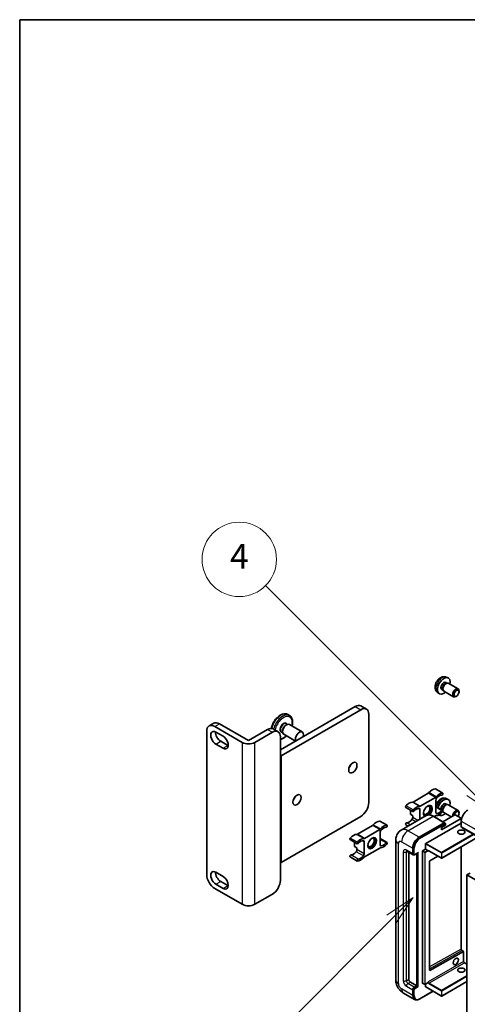
# Model space of a CAD drawing. Units: millimetres. Extents: x 19 to 13188, y 16 to 1842.
# Drawn here: x 19 to 218, y 1124 to 1561 of the extents above; entities that cross this region are included whole.
import ezdxf

# ---------------------------------------------------------------- set-up
doc = ezdxf.new("R2010")
doc.units = ezdxf.units.MM
for name, color, linetype, lineweight in [('Border (ISO)', 7, 'Continuous', 35), ('Symbol (TK)', 100, 'Continuous', 18), ('Visible (ISO)', 7, 'Continuous', 35), ('Visible Narrow (ISO)', 7, 'Continuous', 25)]:
    doc.layers.add(name, color=color, linetype=linetype, lineweight=lineweight)
doc.styles.add('Note Text (TK2)', font='MS PGothic.ttf')

# ---------------------------------------------------------------- blocks, each defined once
blk = doc.blocks.new('図面枠 tk図枠')
at = {"layer": 'Border (ISO)'}
for q in [(405.5, 289), (14.5, 8)]:
    blk.add_line((14.5, 289), q, dxfattribs=at)
blk = doc.blocks.new('バルーン11')
at = {"layer": 'Symbol (TK)', "color": 100}
for p, q in [((50.928, 226.742), (34.332, 243.338)), ((50.928, 226.742), (52.696, 224.975)), ((52.696, 224.975), (51.281, 227.096)), ((50.574, 226.389), (52.696, 224.975))]:
    blk.add_line(p, q, dxfattribs=at)
at = {"layer": 'Symbol (TK)'}
blk.add_circle((32.219, 245.451), 3, dxfattribs=at)
at = {"layer": 'Symbol (TK)', "color": 7, "insert": (32.219, 245.434), "char_height": 2, "attachment_point": 5, "style": 'Note Text (TK2)'}
blk.add_mtext('4', dxfattribs=at)
blk = doc.blocks.new('バルーン12')
at = {"layer": 'Symbol (TK)', "color": 100}
for p, q in [((46.244, 218.153), (44.123, 216.739)), ((44.476, 216.385), (46.244, 218.153)), ((44.83, 216.032), (46.244, 218.153)), ((44.476, 216.385), (34.441, 206.35))]:
    blk.add_line(p, q, dxfattribs=at)
at = {"layer": 'Symbol (TK)'}
blk.add_circle((32.327, 204.236), 3, dxfattribs=at)
at = {"layer": 'Symbol (TK)', "color": 7, "insert": (32.327, 204.231), "char_height": 2, "attachment_point": 5, "style": 'Note Text (TK2)'}
blk.add_mtext('8', dxfattribs=at)

msp = doc.modelspace()

# ---------------------------------------------------------------- linework, layer by layer
at = {"layer": 'Visible (ISO)'}
for p, q in [((208.3991, 1269.299), (209.1912, 1268.9485)), ((206.4262, 1263.8735), (206.9494, 1263.5714)), ((206.8545, 1263.7594), (207.0197, 1263.4321)), ((207.3087, 1263.116), (211.6719, 1260.5969)), ((208.2114, 1266.9656), (208.7346, 1266.6636)), ((208.5244, 1266.6518), (208.8905, 1266.6723)), ((209.3087, 1266.5801), (213.6719, 1264.061)), ((214.0862, 1262.7951), (214.0861, 1263.1458)), ((204.4992, 1262.5443), (205.1989, 1262.0335)), ((212.9754, 1260.8711), (212.6716, 1260.6958)), ((134.7696, 1237.0871), (168.0036, 1256.2748)), ((170.4785, 1254.8459), (135.1232, 1234.4335)), ((170.5036, 1256.5225), (172.9785, 1255.0936)), ((138.8303, 1252.2854), (138.0525, 1252.7344)), ((174.0141, 1213.6129), (174.0141, 1252.8047)), ((103.1368, 1247.6226), (105.2581, 1248.8474)), ((105.6368, 1247.375), (117.7991, 1240.3531)), ((107.7581, 1248.5997), (120.6275, 1241.1696)), ((120.6275, 1241.1696), (129.1128, 1246.0686)), ((131.6128, 1246.3162), (133.7341, 1245.0915)), ((137.2445, 1247.9874), (137.5273, 1248.1507)), ((137.3753, 1248.6221), (137.8991, 1248.3197)), ((138.7773, 1248.2745), (144.5049, 1244.9677)), ((102.1013, 1181.647), (102.1013, 1245.3338)), ((106.1672, 1244.9051), (109.3491, 1243.068)), ((123.4559, 1240.3531), (131.2341, 1244.8439)), ((134.7696, 1242.8026), (134.7696, 1234.6377)), ((135.2753, 1244.9848), (135.7991, 1244.6824)), ((135.7596, 1245.4154), (135.7596, 1245.0888)), ((136.2773, 1243.9444), (141.462, 1240.951)), ((109.3491, 1237.7608), (106.1672, 1239.5979)), ((108.2885, 1240.8226), (111.4705, 1238.9855)), ((134.7696, 1234.6377), (134.7696, 1187.2808)), ((134.7696, 1234.6377), (135.1232, 1234.4335)), ((135.1232, 1234.4335), (135.1232, 1187.0767)), ((206.8617, 1217.8417), (203.6797, 1219.6789)), ((200.4227, 1217.7556), (193.7087, 1213.8792)), ((196.8907, 1212.0421), (203.6047, 1215.9184)), ((208.3991, 1215.4103), (209.1912, 1215.0597)), ((193.6338, 1209.6272), (190.4518, 1211.4644)), ((196.7122, 1206.2116), (196.7122, 1210.5248)), ((203.7832, 1214.6073), (203.7832, 1209.2708)), ((206.8617, 1210.1684), (203.7832, 1211.9457)), ((208.2114, 1213.0769), (208.7346, 1212.7748)), ((208.5244, 1212.763), (208.8905, 1212.7836)), ((209.3087, 1212.6913), (213.6719, 1210.1722)), ((135.1232, 1187.0767), (170.4785, 1207.4891)), ((199.5458, 1207.8476), (188.4089, 1201.4176)), ((192.4695, 1210.2994), (192.4695, 1208.4281)), ((193.5302, 1207.8157), (192.4695, 1208.4281)), ((193.5302, 1207.8157), (193.5302, 1207.0254)), ((207.6206, 1204.705), (202.6708, 1207.5628)), ((203.6047, 1207.7535), (202.9726, 1207.3885)), ((205.1627, 1208.1712), (205.1989, 1208.1448)), ((206.2581, 1201.5287), (215.0262, 1206.591)), ((212.1978, 1208.224), (206.8617, 1205.1432)), ((206.9156, 1209.7022), (206.9494, 1209.6827)), ((206.9258, 1209.7293), (207.0197, 1209.5433)), ((207.3087, 1209.2272), (210.6221, 1207.3142)), ((215.0262, 1206.6726), (212.3392, 1208.224)), ((214.0862, 1208.9063), (214.0861, 1209.257)), ((215.0555, 1206.6318), (215.0555, 1204.5667)), ((175.674, 1203.4669), (168.96, 1199.5906)), ((182.1129, 1203.553), (178.931, 1205.3902)), ((191.4857, 1203.194), (190.4518, 1203.791)), ((196.3586, 1198.2627), (207.4956, 1204.6926)), ((196.3586, 1198.0994), (207.6688, 1204.6293)), ((199.3285, 1195.4866), (215.0262, 1204.5498)), ((206.2581, 1202.5493), (208.0259, 1203.57)), ((206.2581, 1201.5287), (206.2581, 1202.5493)), ((207.6688, 1204.6293), (207.8455, 1204.5273)), ((208.0259, 1203.57), (208.0259, 1204.2232)), ((215.0262, 1204.5498), (215.0555, 1204.5667)), ((215.0555, 1204.5667), (215.097, 1204.5427)), ((215.097, 1205.4071), (215.097, 1202.9576)), ((215.3041, 1202.4998), (500.2681, 1037.9757)), ((172.142, 1197.7534), (178.856, 1201.6298)), ((179.0345, 1200.3186), (179.0345, 1194.9821)), ((182.1129, 1195.8797), (179.0345, 1197.657)), ((222.0766, 1198.0537), (206.3788, 1188.9905)), ((168.885, 1195.3386), (165.703, 1197.1757)), ((167.7208, 1196.0107), (167.7208, 1194.1394)), ((168.7815, 1193.527), (167.7208, 1194.1394)), ((168.7815, 1193.527), (168.7815, 1192.7367)), ((171.9634, 1190.8996), (171.9634, 1196.2361)), ((178.856, 1193.4648), (172.142, 1189.5885)), ((185.9947, 1197.038), (185.9947, 1134.9842)), ((193.5302, 1190.9143), (193.5302, 1193.3637)), ((193.6716, 1190.9959), (193.6716, 1193.4454)), ((197.9143, 1192.2207), (199.2578, 1192.9963)), ((199.2578, 1192.9963), (199.2578, 1195.3642)), ((199.2578, 1192.9963), (200.2477, 1192.4248)), ((215.0555, 1194), (215.0555, 1148.5803)), ((168.885, 1187.6652), (165.703, 1189.5023)), ((190.9089, 1192.0895), (193.7373, 1190.4565)), ((191.7624, 1191.5967), (191.7624, 1135.1884)), ((194.0141, 1190.5276), (193.8373, 1190.6297)), ((194.5391, 1190.5549), (195.7929, 1191.2788)), ((195.298, 1132.3306), (195.298, 1190.993)), ((195.4394, 1132.249), (195.4394, 1191.0747)), ((197.8436, 1133.4737), (197.8436, 1192.0982)), ((200.3184, 1192.2465), (200.3184, 1192.3023)), ((200.6927, 1192.2157), (206.2788, 1188.9905)), ((204.7189, 1189.8912), (201.0951, 1187.7306)), ((134.7696, 1187.2808), (134.7696, 1179.1159)), ((134.7696, 1187.2808), (135.1232, 1187.0767)), ((201.0255, 1187.6088), (201.0255, 1139.1879)), ((106.1672, 1182.6881), (109.3491, 1180.8509)), ((218.986, 1182.341), (217.5718, 1181.5245)), ((217.5718, 1117.8378), (217.5718, 1181.5245)), ((217.5718, 1181.5245), (502.5359, 1017.0005)), ((117.7991, 1168.5014), (105.6368, 1175.5233)), ((109.3491, 1175.5437), (106.1672, 1177.3808)), ((108.2885, 1178.6056), (111.4705, 1176.7685)), ((123.4559, 1168.5014), (131.2341, 1172.9922)), ((201.0951, 1139.1464), (216.0869, 1147.5188)), ((215.4298, 1147.932), (216.1162, 1147.5357)), ((216.1162, 1147.5357), (216.0881, 1147.5195)), ((216.1162, 1147.5357), (216.1162, 1143.1492)), ((216.4905, 1142.501), (217.5718, 1141.8766)), ((192.4695, 1133.9636), (195.298, 1132.3306)), ((194.2373, 1131.7183), (195.298, 1132.3306)), ((194.2373, 1131.555), (195.4394, 1132.249)), ((195.6162, 1132.1469), (195.4394, 1132.249)), ((195.6162, 1132.1469), (195.9697, 1131.9428)), ((197.8643, 1133.4279), (198.8542, 1132.8564)), ((200.2977, 1133.6321), (198.9542, 1132.8564)), ((199.2578, 1131.8407), (199.2578, 1133.0317)), ((200.3184, 1133.6778), (200.3184, 1133.7336)), ((217.5718, 1134.2156), (206.3788, 1127.7533)), ((189.4089, 1129.0707), (194.3586, 1126.2129)), ((193.5302, 1128.044), (193.5302, 1130.4935)), ((193.6716, 1128.1257), (193.6716, 1130.5752)), ((196.6604, 1126.4599), (202.5897, 1129.8832)), ((199.2785, 1131.795), (206.2788, 1127.7533)), ((194.6354, 1126.2841), (194.4586, 1126.3861))]:
    msp.add_line(p, q, dxfattribs=at)
for centre in [(206.3288, 1189.0771), (198.9042, 1132.943), (206.3288, 1127.8399)]:
    msp.add_arc(centre, 0.1, 240, 300, dxfattribs=at)
for centre, major_axis, ratio, start_param, end_param in [((207.3188, 1265.4196), (2, 3.4641), 0.57735027, 5.23598776, 10.47197551), ((207.3188, 1265.4196), (0.8926, 1.5461), 0.57735027, 0, 3.14159265), ((208.0051, 1265.0233), (0.8926, 1.5461), 0.57735027, 0.36144194, 2.78015071), ((208.3087, 1264.848), (1, 1.7321), 0.57735027, 0, 3.14159265), ((212.6719, 1262.3289), (1, 1.7321), 0.57735027, 5.49801994, 10.20994333), ((168.0036, 1252.1923), (2.5, 4.3301), 0.57735027, 0, 0.78539816), ((170.4785, 1250.7635), (2.5, 4.3301), 0.57735027, 5.49778714, 7.06858347), ((105.6368, 1243.2925), (-2.5, 4.3301), 0.57735027, 5.49778714, 7.06858347), ((107.7581, 1244.5173), (-2.5, 4.3301), 0.57735027, 5.49778714, 6.28318531), ((129.1128, 1241.9861), (2.5, 4.3301), 0.57735027, 0, 0.78539816), ((131.2341, 1240.7614), (2.5, 4.3301), 0.57735027, 5.49778714, 7.06858347), ((137.5273, 1246.1094), (-1.25, -2.1651), 0.57735027, 3.14159265, 6.28318531), ((137.2445, 1246.2727), (1.05, 1.8187), 0.57735027, 0.78539816, 2.35619449), ((106.1672, 1242.2515), (-1.625, 2.8146), 0.57735027, 5.49778714, 8.6393798), ((108.2885, 1243.4762), (1.625, -2.8146), 0.57735027, 3.85275387, 5.49778714), ((109.3491, 1240.4144), (1.625, -2.8146), 0.57735027, 5.49778713, 8.6393798), ((143.2549, 1242.8026), (-1.25, -2.1651), 0.57735027, 1.94467764, 5.90930399), ((111.4705, 1241.6391), (1.625, -2.8146), 0.57735027, 5.49778713, 5.57202409), ((120.6275, 1241.9861), (-4, 0), 0.57735027, 0.78539816, 2.35619449), ((164.4681, 1230.5552), (1.3, 2.2517), 0.57735027, 4.40088768, 5.02389028), ((202.1923, 1215.5776), (2.2594, 3.9134), 0.57735027, 0.3348503, 1.25603492), ((203.4297, 1219.2458), (0.25, 0.433), 0.57735027, 0, 0.3348503), ((139.7194, 1216.2665), (1.3, 2.2517), 0.57735027, 4.40088768, 5.02389028), ((200.4227, 1218.5721), (-0.5, -0.866), 0.57735027, 0.78539816, 1.25603492), ((203.6047, 1216.7349), (0.5, 0.866), 0.57735027, 3.92699082, 4.39762758), ((204.4904, 1215.0156), (-0.5, -0.866), 0.57735027, 4.44629701, 5.49778714), ((205.3742, 1213.7404), (2.2594, 3.9134), 0.57735027, 0.3348503, 1.25603492), ((205.3742, 1213.7404), (1.7594, 3.0473), 0.57735027, 0.3348503, 1.30470435), ((207.3188, 1211.5308), (2, 3.4641), 0.57735027, 5.23598776, 8.21381028), ((206.6117, 1217.4087), (0.25, 0.433), 0.57735027, 3.47644296, 6.61803561), ((170.4785, 1211.5716), (-2.5, -4.3301), 0.57735027, 0.78539816, 2.35619449), ((190.7018, 1211.8974), (-0.25, -0.433), 0.57735027, 4.37753868, 6.28318531), ((191.9392, 1209.658), (2.2594, 3.9134), 0.57735027, 0.3147614, 1.23594602), ((193.7087, 1214.6957), (-0.5, -0.866), 0.57735027, 0.3147614, 0.78539816), ((195.1212, 1207.8208), (2.2594, 3.9134), 0.57735027, 0.3147614, 1.23594602), ((195.1212, 1207.8208), (1.7594, 3.0473), 0.57735027, 0.26609197, 1.23594602), ((196.0051, 1210.1166), (0.5, 0.866), 0.57735027, 5.49778714, 6.54927728), ((196.8907, 1212.8586), (-0.5, -0.866), 0.57735027, 0.3147614, 0.78539816), ((200.2477, 1209.8978), (-1.375, -2.3816), 0.57735027, 1.12015065, 6.31995777), ((199.7174, 1210.204), (1.0335, 1.7901), 0.57735027, 2.62518765, 6.79959031), ((199.8942, 1210.1019), (-1.25, -2.1651), 0.57735027, 6.05132281, 9.65664045), ((199.8942, 1210.1019), (1.375, 2.3816), 0.57735027, 4.11681463, 6.1542636), ((207.3188, 1211.5308), (0.8926, 1.5461), 0.57735027, 0, 2.47987863), ((208.0051, 1211.1346), (0.8926, 1.5461), 0.57735027, 0.36144194, 2.47987863), ((208.3087, 1210.9593), (1, 1.7321), 0.57735027, 0, 2.35567646), ((212.6719, 1208.4402), (1, 1.7321), 0.57735027, 5.49801994, 8.60413), ((191.9392, 1207.8923), (-1.7594, -3.0473), 0.57735027, 0.3348503, 1.30470435), ((192.8231, 1206.6172), (-0.5, -0.866), 0.57735027, 1.30470435, 2.35619449), ((193.8838, 1210.0603), (-0.25, -0.433), 0.57735027, 4.37753868, 7.51913133), ((199.8942, 1210.1019), (-1.375, -2.3816), 0.57735027, 0.1289217, 0.36873167), ((203.6047, 1206.937), (0.5, 0.866), 0.57735027, 0.3147614, 0.78539816), ((204.4904, 1209.679), (-0.5, -0.866), 0.57735027, 5.49778714, 6.54927728), ((205.3742, 1211.9748), (-2.2594, -3.9134), 0.57735027, 0.3147614, 1.23594602), ((205.3742, 1211.9748), (-1.7594, -3.0473), 0.57735027, 0.26609197, 1.23594602), ((207.3188, 1211.5308), (-2, -3.4641), 0.57735027, 6.20213712, 7.33038286), ((206.6117, 1209.7354), (0.25, 0.433), 0.57735027, 4.37753868, 7.51913133), ((208.3087, 1210.9593), (-1, -1.7321), 0.57735027, 5.74616472, 6.28318531), ((212.9756, 1208.2648), (0.7853, 1.3602), 0.57735027, 4.4853337, 8.31538851), ((212.2685, 1208.1832), (0.1, 0), 0.57735027, 0.78539816, 2.35619449), ((214.9555, 1206.6318), (0.1, 0), 0.57735027, 5.49778714, 7.06858347), ((217.9254, 1207.0401), (-2, -3.4641), 0.57735027, 3.92699082, 5.49778714), ((175.674, 1204.2834), (-0.5, -0.866), 0.57735027, 0.78539816, 1.25603492), ((177.4435, 1201.2889), (2.2594, 3.9134), 0.57735027, 0.3348503, 1.25603492), ((178.681, 1204.9572), (0.25, 0.433), 0.57735027, 0, 0.3348503), ((178.856, 1202.4463), (0.5, 0.866), 0.57735027, 3.92699082, 4.39762758), ((180.6255, 1199.4518), (2.2594, 3.9134), 0.57735027, 0.3348503, 1.25603492), ((180.6255, 1199.4518), (1.7594, 3.0473), 0.57735027, 0.3348503, 1.30470435), ((181.8629, 1203.12), (0.25, 0.433), 0.57735027, 3.47644296, 6.61803561), ((190.7018, 1204.224), (0.25, 0.433), 0.57735027, 0.3348503, 3.14159265), ((207.4956, 1204.4885), (0.125, 0.2165), 0.57735027, 5.69914506, 7.06858347), ((207.8491, 1204.3252), (-0.125, 0.2165), 0.57735027, 3.92699082, 4.85428603), ((215.8041, 1203.3658), (-0.5, -0.866), 0.57735027, 5.49778714, 6.28318531), ((165.953, 1197.6087), (-0.25, -0.433), 0.57735027, 4.37753868, 6.28318531), ((167.1905, 1195.3693), (2.2594, 3.9134), 0.57735027, 0.3147614, 1.23594602), ((168.96, 1200.4071), (-0.5, -0.866), 0.57735027, 0.3147614, 0.78539816), ((170.3725, 1193.5322), (2.2594, 3.9134), 0.57735027, 0.3147614, 1.23594602), ((172.142, 1198.5699), (-0.5, -0.866), 0.57735027, 0.3147614, 0.78539816), ((174.9686, 1195.9153), (1.0335, 1.7901), 0.57735027, 2.62518765, 6.79959031), ((175.1454, 1195.8132), (-1.25, -2.1651), 0.57735027, 6.05132281, 9.65664045), ((175.1454, 1195.8132), (-1.375, -2.3816), 0.57735027, 0.1289217, 3.01267095), ((179.7416, 1200.7269), (-0.5, -0.866), 0.57735027, 4.44629701, 5.49778714), ((196.3586, 1194.9967), (2, 3.4641), 0.57735027, 0.78539816, 2.35619449), ((196.3586, 1194.9967), (1.9, 3.2909), 0.57735027, 0.78539816, 2.35619449), ((169.135, 1195.7716), (-0.25, -0.433), 0.57735027, 4.37753868, 7.51913133), ((170.3725, 1193.5322), (1.7594, 3.0473), 0.57735027, 0.26609197, 1.23594602), ((171.2563, 1195.8279), (0.5, 0.866), 0.57735027, 5.49778714, 6.54927728), ((178.856, 1192.6483), (0.5, 0.866), 0.57735027, 0.3147614, 0.78539816), ((179.7416, 1195.3903), (-0.5, -0.866), 0.57735027, 5.49778714, 6.54927728), ((180.6255, 1197.6861), (-2.2594, -3.9134), 0.57735027, 0.3147614, 1.23594602), ((180.6255, 1197.6861), (-1.7594, -3.0473), 0.57735027, 0.26609197, 1.23594602), ((181.8629, 1195.4467), (0.25, 0.433), 0.57735027, 4.37753868, 7.51913133), ((199.3285, 1195.405), (0.05, 0.0866), 0.57735027, 0.78539816, 2.35619449), ((165.953, 1189.9353), (0.25, 0.433), 0.57735027, 0.3348503, 3.14159265), ((167.1905, 1193.6036), (-1.7594, -3.0473), 0.57735027, 0.3348503, 1.30470435), ((168.0744, 1192.3285), (-0.5, -0.866), 0.57735027, 1.30470435, 2.35619449), ((170.3725, 1191.7665), (-2.2594, -3.9134), 0.57735027, 0.3348503, 1.25603492), ((170.3725, 1191.7665), (-1.7594, -3.0473), 0.57735027, 0.3348503, 1.30470435), ((171.2563, 1190.4914), (0.5, 0.866), 0.57735027, 4.44629701, 5.49778714), ((172.142, 1188.772), (-0.5, -0.866), 0.57735027, 3.92699082, 4.39762758), ((194.2373, 1191.3225), (-0.5, -0.866), 0.57735027, 5.49778714, 6.97940395), ((194.2373, 1191.3225), (-0.4, -0.6928), 0.57735027, 5.49778714, 6.28318531), ((195.7929, 1191.5675), (0.1768, 0.3062), 0.57735027, 3.92699082, 4.71238898), ((197.9143, 1192.139), (0.05, 0.0866), 0.57735027, 0.78539816, 2.35619449), ((200.2477, 1192.3431), (0.05, -0.0866), 0.57735027, 0.78539816, 2.35619449), ((169.135, 1188.0982), (-0.25, -0.433), 0.57735027, 3.47644296, 6.61803561), ((201.0962, 1187.6496), (-0.05, -0.0866), 0.57735027, 3.9433445, 5.49778714), ((105.6368, 1179.6058), (-2.5, 4.3301), 0.57735027, 0.78539816, 2.35619449), ((106.1672, 1180.0344), (-1.625, 2.8146), 0.57735027, 5.49778714, 8.6393798), ((108.2885, 1181.2592), (1.625, -2.8146), 0.57735027, 3.85275387, 5.49778714), ((109.3491, 1178.1973), (1.625, -2.8146), 0.57735027, 5.49778727, 8.6393798), ((111.4705, 1179.4221), (1.625, -2.8146), 0.57735027, 5.49778727, 5.57202409), ((131.2341, 1177.0746), (-2.5, -4.3301), 0.57735027, 0.78539816, 2.35619449), ((120.6275, 1170.1344), (4, 0), 0.57735027, 3.92699082, 5.49778714), ((216.0162, 1147.5596), (0.1, -0.0014), 0.5678329, 5.50570087, 5.52205455), ((201.0962, 1139.2287), (-0.05, -0.0866), 0.57735027, 5.49778714, 7.05222979), ((192.4695, 1134.7801), (0.5, -0.866), 0.57735027, 3.92699082, 5.49778714), ((197.9143, 1133.5145), (-0.05, -0.0866), 0.57735027, 5.49778714, 6.28318531), ((199.3285, 1131.8816), (-0.05, -0.0866), 0.57735027, 5.49778714, 6.28318531), ((200.2477, 1133.7187), (0.05, -0.0866), 0.57735027, 0, 0.78539816), ((194.2373, 1130.9018), (0.5, 0.866), 0.57735027, 0.78539816, 2.35619449), ((196.3586, 1129.677), (-2, -3.4641), 0.57735027, 5.49778714, 6.79935433), ((194.2373, 1130.9018), (0.4, 0.6928), 0.57735027, 0.78539816, 2.35619449), ((196.3586, 1129.677), (-1.9, -3.2909), 0.57735027, 5.49778714, 6.28318531)]:
    msp.add_ellipse(centre, major_axis=major_axis, ratio=ratio, start_param=start_param, end_param=end_param, dxfattribs=at)
for centre, major_axis in [((212.9756, 1262.1536), (0.7853, 1.3602)), ((166.943, 1229.1263), (1.3, 2.2517)), ((142.1942, 1214.8376), (1.3, 2.2517)), ((175.499, 1195.6091), (1.375, 2.3816)), ((215.097, 1200.5081), (1.621, 0)), ((212.6221, 1143.1492), (0.8105, 1.4038)), ((215.097, 1139.2709), (1.621, 0))]:
    msp.add_ellipse(centre, major_axis=major_axis, ratio=0.57735027, dxfattribs=at)
for points, knots in [([(208.3991, 1269.299), (208.1435, 1269.4122), (207.8721, 1269.4769), (207.3112, 1269.5227), (207.0247, 1269.4932), (206.421, 1269.3496), (206.1154, 1269.2155), (205.4842, 1268.8427), (205.1726, 1268.5845), (204.602, 1267.9867), (204.3469, 1267.6429), (203.922, 1266.9111), (203.7513, 1266.5239), (203.5077, 1265.7178), (203.4349, 1265.2988), (203.4308, 1264.4606), (203.4914, 1264.0382), (203.7906, 1263.3169), (203.9803, 1263.0159), (204.3214, 1262.6842), (204.4077, 1262.6111), (204.4992, 1262.5443)], [0.84730152, 0.84730152, 0.84730152, 0.84730152, 1.05226137, 1.05226137, 1.28485125, 1.28485125, 1.58220865, 1.58220865, 1.9574686, 1.9574686, 2.35189349, 2.35189349, 2.74172985, 2.74172985, 3.13599765, 3.13599765, 3.51030353, 3.51030353, 3.78196582, 3.78196582, 3.86508746, 3.86508746, 3.86508746, 3.86508746]), ([(138.0525, 1252.7344), (137.7303, 1252.9205), (137.3638, 1253.027), (136.57, 1253.0805), (136.1404, 1253.0163), (135.239, 1252.7191), (134.7661, 1252.4697), (133.8437, 1251.8122), (133.3949, 1251.401), (132.572, 1250.4657), (132.1976, 1249.9425), (131.5564, 1248.8356), (131.2895, 1248.2523), (130.9614, 1247.2923), (130.8607, 1246.9174), (130.7894, 1246.5484)], [5.49778714, 5.49778714, 5.49778714, 5.49778714, 5.77397105, 5.77397105, 6.0719407, 6.0719407, 6.39994472, 6.39994472, 6.73414165, 6.73414165, 7.06616663, 7.06616663, 7.39707344, 7.39707344, 7.60810042, 7.60810042, 7.60810042, 7.60810042]), ([(139.98, 1247.5801), (140.0793, 1247.961), (140.1488, 1248.3389), (140.2448, 1249.2769), (140.2265, 1249.8226), (140.0239, 1250.8069), (139.8419, 1251.2486), (139.3717, 1251.8884), (139.1197, 1252.1183), (138.8303, 1252.2854)], [4.37194367, 4.37194367, 4.37194367, 4.37194367, 4.58746824, 4.58746824, 4.92163997, 4.92163997, 5.24975441, 5.24975441, 5.49778714, 5.49778714, 5.49778714, 5.49778714]), ([(134.7696, 1241.6431), (134.9032, 1241.6718), (135.0373, 1241.7084), (135.6437, 1241.9084), (136.1167, 1242.1578), (136.8851, 1242.7056), (137.1892, 1242.9631), (137.48, 1243.25)], [2.837210263, 2.837210263, 2.837210263, 2.837210263, 2.930348043, 2.930348043, 3.258352065, 3.258352065, 3.482037964, 3.482037964, 3.482037964, 3.482037964]), ([(208.3991, 1215.4103), (208.1435, 1215.5234), (207.8721, 1215.5882), (207.3112, 1215.6339), (207.0247, 1215.6044), (206.421, 1215.4608), (206.1154, 1215.3267), (205.4842, 1214.9539), (205.1726, 1214.6957), (204.602, 1214.098), (204.3469, 1213.7541), (203.9995, 1213.1558), (203.8822, 1212.9161), (203.7832, 1212.6697)], [0.84730152, 0.84730152, 0.84730152, 0.84730152, 1.05226137, 1.05226137, 1.28485125, 1.28485125, 1.58220865, 1.58220865, 1.9574686, 1.9574686, 2.35189349, 2.35189349, 2.59860165, 2.59860165, 2.59860165, 2.59860165]), ([(202.6708, 1207.5628), (202.4481, 1207.6913), (202.2242, 1207.8004), (201.7788, 1207.9761), (201.5571, 1208.0428), (201.1207, 1208.131), (200.9059, 1208.1525), (200.4885, 1208.1479), (200.2858, 1208.1218), (199.8995, 1208.0207), (199.716, 1207.9458), (199.5458, 1207.8476)], [0, 0, 0, 0, 0.157079633, 0.157079633, 0.314159265, 0.314159265, 0.471238898, 0.471238898, 0.628318531, 0.628318531, 0.785398163, 0.785398163, 0.785398163, 0.785398163]), ([(207.9552, 1204.4273), (207.9458, 1204.4408), (207.9353, 1204.4535), (207.899, 1204.4914), (207.8709, 1204.5126), (207.8455, 1204.5273)], [0.0412271589, 0.0412271589, 0.0412271589, 0.0412271589, 0.0460164086, 0.0460164086, 0.0567710401, 0.0567710401, 0.0567710401, 0.0567710401]), ([(185.9947, 1197.038), (185.9947, 1197.3049), (186.0125, 1197.5828), (186.0989, 1198.1627), (186.1675, 1198.4649), (186.3769, 1199.0882), (186.5181, 1199.4095), (186.8957, 1200.0472), (187.133, 1200.3634), (187.7062, 1200.9435), (188.0424, 1201.206), (188.4089, 1201.4176)], [4.71238898, 4.71238898, 4.71238898, 4.71238898, 4.869468613, 4.869468613, 5.026548246, 5.026548246, 5.183627878, 5.183627878, 5.340707511, 5.340707511, 5.497787144, 5.497787144, 5.497787144, 5.497787144]), ([(190.7689, 1192.1485), (190.7689, 1192.1485), (190.7706, 1192.1484), (190.7812, 1192.1462), (190.7975, 1192.1421), (190.8439, 1192.1237), (190.8741, 1192.1096), (190.9089, 1192.0895)], [5.902696792, 5.902696792, 5.902696792, 5.902696792, 5.969026042, 5.969026042, 6.126105675, 6.126105675, 6.283185307, 6.283185307, 6.283185307, 6.283185307]), ([(194.0141, 1190.5276), (194.0481, 1190.508), (194.0848, 1190.4931), (194.1596, 1190.4735), (194.1976, 1190.4688), (194.272, 1190.468), (194.3083, 1190.4718), (194.3785, 1190.486), (194.4124, 1190.4964), (194.4776, 1190.5221), (194.5089, 1190.5374), (194.5391, 1190.5549)], [3.926990817, 3.926990817, 3.926990817, 3.926990817, 4.08407045, 4.08407045, 4.241150082, 4.241150082, 4.398229715, 4.398229715, 4.555309348, 4.555309348, 4.71238898, 4.71238898, 4.71238898, 4.71238898]), ([(200.4927, 1192.2454), (200.5005, 1192.25), (200.509, 1192.2535), (200.5282, 1192.2585), (200.539, 1192.26), (200.5634, 1192.2603), (200.5769, 1192.259), (200.6066, 1192.253), (200.6227, 1192.2483), (200.6566, 1192.2349), (200.6744, 1192.2263), (200.6927, 1192.2157)], [5.497787144, 5.497787144, 5.497787144, 5.497787144, 5.654866776, 5.654866776, 5.811946409, 5.811946409, 5.969026042, 5.969026042, 6.126105675, 6.126105675, 6.283185307, 6.283185307, 6.283185307, 6.283185307]), ([(215.4298, 1147.932), (215.3964, 1147.9513), (215.3615, 1147.977), (215.2926, 1148.0403), (215.2586, 1148.078), (215.1958, 1148.1618), (215.167, 1148.208), (215.1184, 1148.3036), (215.0985, 1148.353), (215.0698, 1148.449), (215.0609, 1148.4956), (215.0561, 1148.5527), (215.0555, 1148.5668), (215.0555, 1148.5803)], [0, 0, 0, 0, 0.28666595, 0.28666595, 0.57953893, 0.57953893, 0.87701032, 0.87701032, 1.17529115, 1.17529115, 1.47033147, 1.47033147, 1.57079633, 1.57079633, 1.57079633, 1.57079633]), ([(216.4905, 1142.501), (216.457, 1142.5203), (216.4221, 1142.5461), (216.3531, 1142.6094), (216.3191, 1142.6471), (216.2563, 1142.7309), (216.2276, 1142.7771), (216.1789, 1142.8728), (216.1591, 1142.9222), (216.1304, 1143.0181), (216.1215, 1143.0647), (216.1168, 1143.1218), (216.1162, 1143.1358), (216.1162, 1143.1492)], [3.14159265, 3.14159265, 3.14159265, 3.14159265, 3.42864845, 3.42864845, 3.72156733, 3.72156733, 4.01906022, 4.01906022, 4.31732894, 4.31732894, 4.61232648, 4.61232648, 4.71238898, 4.71238898, 4.71238898, 4.71238898]), ([(189.4089, 1129.0707), (188.9466, 1129.3375), (188.5569, 1129.6431), (187.8692, 1130.2982), (187.5717, 1130.6489), (187.0484, 1131.3899), (186.823, 1131.7804), (186.4428, 1132.604), (186.2879, 1133.037), (186.0644, 1133.9601), (185.9947, 1134.4505), (185.9947, 1134.9842)], [3.14159265, 3.14159265, 3.14159265, 3.14159265, 3.45575192, 3.45575192, 3.76991118, 3.76991118, 4.08407045, 4.08407045, 4.39822972, 4.39822972, 4.71238898, 4.71238898, 4.71238898, 4.71238898]), ([(194.6354, 1126.2841), (194.748, 1126.2191), (194.8694, 1126.1695), (195.1239, 1126.103), (195.2569, 1126.0859), (195.5292, 1126.0829), (195.6685, 1126.0969), (195.95, 1126.1538), (196.0922, 1126.1967), (196.3767, 1126.3089), (196.5192, 1126.3783), (196.6604, 1126.4599)], [3.926990817, 3.926990817, 3.926990817, 3.926990817, 4.08407045, 4.08407045, 4.241150082, 4.241150082, 4.398229715, 4.398229715, 4.555309348, 4.555309348, 4.71238898, 4.71238898, 4.71238898, 4.71238898])]:
    msp.add_open_spline(points, degree=3, knots=knots, dxfattribs=at)
for points in [[(200.3891, 1192.0165), (200.3573, 1192.0804), (200.3184, 1192.1564), (200.3184, 1192.2465)], [(200.3184, 1133.7336), (200.3184, 1133.8238), (200.3573, 1133.9446), (200.3891, 1134.0453)]]:
    msp.add_open_spline(points, degree=3, dxfattribs=at)
at = {"layer": 'Visible Narrow (ISO)'}
for p, q in [((168.0036, 1256.2748), (170.4785, 1254.8459)), ((105.6368, 1247.375), (107.7581, 1248.5997)), ((129.1128, 1246.0686), (131.2341, 1244.8439)), ((106.1672, 1239.5979), (108.2885, 1240.8226)), ((109.3491, 1237.7608), (111.4705, 1238.9855)), ((117.7991, 1240.3531), (117.7991, 1168.5014)), ((123.4559, 1168.5014), (123.4559, 1240.3531)), ((206.7656, 1217.8651), (203.5837, 1219.7022)), ((203.6047, 1215.9184), (200.4227, 1217.7556)), ((203.9253, 1216.1923), (200.7434, 1218.0295)), ((193.7298, 1210.3389), (190.5478, 1212.176)), ((196.5701, 1211.9458), (193.3881, 1213.7829)), ((196.8907, 1212.0421), (193.7087, 1213.8792)), ((196.7122, 1210.5248), (195.893, 1210.9978)), ((206.4577, 1210.014), (203.7832, 1211.5581)), ((191.4089, 1201.1205), (202.5458, 1207.5504)), ((194.856, 1205.1399), (193.174, 1206.1109)), ((195.826, 1205.6999), (193.5302, 1207.0254)), ((202.5458, 1207.5504), (207.4956, 1204.6926)), ((204.1394, 1208.7676), (203.8765, 1208.9194)), ((215.0262, 1206.591), (215.0262, 1204.5498)), ((178.856, 1201.6298), (175.674, 1203.4669)), ((179.1766, 1201.9036), (175.9946, 1203.7408)), ((182.0169, 1203.5764), (178.8349, 1205.4136)), ((192.4579, 1203.7554), (190.8557, 1204.6804)), ((207.8455, 1204.5273), (196.5354, 1197.9974)), ((196.7122, 1197.6912), (208.0259, 1204.2232)), ((215.0262, 1204.5498), (215.097, 1204.5089)), ((215.097, 1205.4071), (500.061, 1040.883)), ((215.097, 1202.9576), (500.061, 1038.4335)), ((168.9811, 1196.0502), (165.7991, 1197.8873)), ((171.8213, 1197.6571), (168.6394, 1199.4942)), ((172.142, 1197.7534), (168.96, 1199.5906)), ((196.3586, 1198.2627), (191.4089, 1201.1205)), ((196.5354, 1197.9974), (196.3586, 1198.0994)), ((220.3902, 1199.5633), (206.3288, 1191.445)), ((206.3995, 1191.3225), (220.5316, 1199.4817)), ((222.0973, 1198.0994), (206.3995, 1189.0363)), ((171.9634, 1196.2361), (171.1443, 1196.7091)), ((181.709, 1195.7253), (179.0345, 1197.2694)), ((179.3907, 1194.4789), (179.1277, 1194.6307)), ((187.1662, 1133.3513), (187.1662, 1195.405)), ((188.5805, 1196.2215), (193.5302, 1193.3637)), ((193.8484, 1193.3433), (193.6716, 1193.4454)), ((193.8484, 1193.3433), (193.8484, 1190.8938)), ((194.202, 1190.8938), (194.202, 1193.3433)), ((199.2578, 1195.3642), (206.2581, 1191.3225)), ((206.3288, 1191.445), (199.3285, 1195.4866)), ((215.0262, 1193.9831), (215.0262, 1148.5395)), ((169.289, 1188.5546), (166.107, 1190.3917)), ((171.6073, 1189.9851), (168.4253, 1191.8222)), ((171.9634, 1190.8996), (168.7815, 1192.7367)), ((189.2876, 1191.7308), (189.2876, 1134.576)), ((193.5302, 1190.9143), (190.7018, 1192.5473)), ((190.7018, 1191.7308), (191.116, 1191.9699)), ((190.7018, 1134.576), (190.7018, 1191.7308)), ((193.8484, 1190.8938), (193.6716, 1190.9959)), ((195.9697, 1191.4654), (194.5909, 1190.6693)), ((195.6162, 1191.1767), (195.6162, 1132.1469)), ((195.9697, 1131.9428), (195.9697, 1191.4654)), ((197.8436, 1192.0982), (198.8335, 1191.5266)), ((198.9042, 1191.6491), (197.9143, 1192.2207)), ((198.8335, 1191.5266), (198.8335, 1132.9022)), ((200.2477, 1192.4248), (198.9042, 1191.6491)), ((198.9749, 1191.5266), (200.3184, 1192.3023)), ((198.9749, 1132.9022), (198.9749, 1191.5266)), ((200.3891, 1192.0165), (200.7134, 1192.2037)), ((206.2581, 1189.0363), (200.672, 1192.2615)), ((206.2581, 1191.3225), (206.2581, 1189.0363)), ((206.3995, 1189.0363), (206.3995, 1191.3225)), ((106.1672, 1177.3808), (108.2885, 1178.6056)), ((109.3491, 1175.5437), (111.4705, 1176.7685)), ((215.0262, 1148.5395), (201.0255, 1140.7206)), ((201.0255, 1139.9107), (215.381, 1147.9277)), ((215.381, 1147.9277), (216.0881, 1147.5195)), ((216.0869, 1147.5188), (216.0869, 1143.1084)), ((216.0869, 1143.1084), (200.3891, 1134.0453)), ((200.7427, 1133.4329), (216.4405, 1142.496)), ((216.4405, 1142.496), (217.5718, 1141.8428)), ((201.0951, 1139.1464), (201.0255, 1139.1865)), ((217.5718, 1136.6989), (206.3288, 1130.2077)), ((206.3995, 1130.0853), (217.5718, 1136.5356)), ((190.7018, 1134.576), (191.7624, 1135.1884)), ((190.7018, 1132.1265), (193.5302, 1130.4935)), ((191.4089, 1133.3513), (192.4695, 1133.9636)), ((194.2373, 1131.7183), (191.4089, 1133.3513)), ((195.6162, 1132.1469), (194.4141, 1131.4529)), ((194.5909, 1131.1467), (195.9697, 1131.9428)), ((198.8335, 1132.9022), (197.8436, 1133.4737)), ((200.3184, 1133.6778), (198.9749, 1132.9022)), ((206.2581, 1127.7991), (199.2578, 1131.8407)), ((200.672, 1133.3104), (206.2581, 1130.0853)), ((206.3288, 1130.2077), (200.7427, 1133.4329)), ((217.5718, 1134.2494), (206.3995, 1127.7991)), ((193.5302, 1128.044), (188.5805, 1130.9018)), ((193.8484, 1130.4731), (193.6716, 1130.5752)), ((193.8484, 1128.0236), (193.6716, 1128.1257)), ((193.8484, 1130.4731), (193.8484, 1128.0236)), ((194.202, 1128.0236), (194.202, 1130.4731)), ((194.4141, 1131.4529), (194.2373, 1131.555)), ((202.5165, 1129.9255), (196.7122, 1126.5743)), ((206.2581, 1130.0853), (206.2581, 1127.7991)), ((206.3995, 1127.7991), (206.3995, 1130.0853))]:
    msp.add_line(p, q, dxfattribs=at)
for centre, major_axis, ratio, start_param, end_param in [((206.57, 1265.8519), (-1.9537, -3.3839), 0.57735027, 3.20349601, 6.22128195), ((135.0525, 1247.5383), (3, 5.1962), 0.57735027, 0, 2.07736958), ((135.8303, 1247.0892), (3, 5.1962), 0.57735027, 0, 2.05220601), ((136.1838, 1246.8851), (2.75, 4.7631), 0.57735027, 5.18425082, 8.38350571), ((136.1838, 1246.8851), (1.15, 1.9919), 0.57735027, 5.86307383, 9.84488944), ((136.3253, 1246.8035), (-1.05, -1.8187), 0.57735027, 3.14159265, 6.28318531), ((136.1838, 1246.8851), (-2.75, -4.7631), 0.57735027, 0.41322963, 1.09893449), ((206.57, 1211.9631), (1.9537, 3.3839), 0.57735027, 0.06190336, 1.93956015), ((202.5458, 1202.6514), (-3, 5.1962), 0.57735027, 5.49778714, 6.28318531), ((202.5458, 1207.3463), (0.125, 0.2165), 0.57735027, 0, 0.78539816), ((191.4089, 1196.2215), (-3, 5.1962), 0.57735027, 5.49778714, 6.28318531), ((191.4089, 1197.8545), (2, 3.4641), 0.57735027, 0.78539816, 2.35619449), ((196.5354, 1194.8947), (-1.9, -3.2909), 0.57735027, 3.92699082, 5.49778714), ((196.7122, 1194.7926), (1.775, 3.0744), 0.57735027, 0.78539816, 2.35619449), ((196.5354, 1197.7932), (0.125, -0.2165), 0.57735027, 0.78539816, 2.35619449), ((189.9947, 1197.038), (-4, 0), 0.57735027, 0, 0.78539816), ((188.5805, 1194.5885), (-1, 1.7321), 0.57735027, 5.49778714, 7.06858347), ((190.7018, 1190.9143), (-1, 1.7321), 0.57735027, 5.49778714, 7.06858347), ((194.0252, 1193.4454), (0.25, 0), 0.57735027, 3.92699082, 5.49778714), ((189.9947, 1192.139), (-1, 0), 0.57735027, 0.78539816, 2.35619449), ((191.4089, 1192.9555), (-0.5, -0.866), 0.57735027, 5.49778714, 6.28318531), ((191.4089, 1191.3225), (-0.5, 0.866), 0.57735027, 0.16790573, 0.78539816), ((194.0252, 1190.9959), (0.25, 0), 0.57735027, 3.92699082, 5.49778714), ((194.4141, 1191.2204), (-0.4, -0.6928), 0.57735027, 5.49778714, 6.28318531), ((194.5909, 1191.1184), (-0.275, -0.4763), 0.57735027, 5.49778714, 7.06858347), ((194.4141, 1190.7714), (0.125, -0.2165), 0.57735027, 0, 0.78539816), ((198.9042, 1191.5675), (-0.05, -0.0866), 0.57735027, 3.92699082, 5.49778714), ((198.9042, 1191.5675), (0.1, 0), 0.57735027, 3.92699082, 5.49778714), ((198.9042, 1191.5675), (-0.05, 0.0866), 0.57735027, 3.92699082, 5.49778714), ((200.672, 1191.7716), (-0.3, 0.5196), 0.57735027, 5.49778714, 6.48289793), ((200.7427, 1191.8124), (-0.25, 0.433), 0.57735027, 0, 0.78539816), ((200.7427, 1192.3023), (-0.05, -0.0866), 0.57735027, 5.49778714, 6.28318531), ((206.3288, 1191.3633), (-0.05, -0.0866), 0.57735027, 3.92699082, 5.49778714), ((206.3288, 1191.3633), (0.1, 0), 0.57735027, 3.92699082, 5.49778714), ((206.3288, 1189.0771), (-0.1, 0), 0.57735027, 0.78539816, 2.35619449), ((206.3288, 1189.0771), (-0.05, -0.0866), 0.57735027, 5.49778714, 6.28318531), ((206.3288, 1191.3633), (-0.05, 0.0866), 0.57735027, 3.92699082, 5.49778714), ((206.3288, 1189.0771), (0.05, -0.0866), 0.57735027, 0, 0.78539816), ((214.9555, 1148.5803), (0.1, 0), 0.57735027, 5.49778714, 6.28318531), ((215.3798, 1148.3354), (0.2512, -0.4324), 0.57545961, 3.92555279, 5.49634911), ((215.3798, 1147.8454), (0.05, 0.0866), 0.57735027, 0, 0.76904448), ((216.0162, 1143.1492), (0.1, 0), 0.57735027, 5.49778714, 6.28318531), ((216.4405, 1142.9043), (0.25, -0.433), 0.57735027, 3.92699082, 5.49778714), ((216.4405, 1142.4144), (0.05, 0.0866), 0.57735027, 0, 0.78539816), ((189.9947, 1134.9842), (-4, 0), 0.57735027, 0, 0.78539816), ((188.5805, 1132.5348), (-1, 1.7321), 0.57735027, 0.78539816, 2.35619449), ((190.7018, 1133.7595), (1, -1.7321), 0.57735027, 3.92699082, 5.49778714), ((189.9947, 1134.9842), (-1, 0), 0.57735027, 0.78539816, 2.35619449), ((191.4089, 1134.1677), (-0.5, 0.866), 0.57735027, 0.78539816, 2.35619449), ((191.4089, 1132.5348), (-0.5, -0.866), 0.57735027, 3.92699082, 5.49778714), ((198.9042, 1132.943), (-0.1, 0), 0.57735027, 0.78539816, 2.35619449), ((198.9042, 1132.943), (-0.05, -0.0866), 0.57735027, 5.49778714, 6.28318531), ((198.9042, 1132.943), (0.05, -0.0866), 0.57735027, 0, 0.78539816), ((200.672, 1133.8003), (0.3, -0.5196), 0.57735027, 4.51267636, 5.49778714), ((200.7427, 1133.8411), (-0.25, 0.433), 0.57735027, 0.78539816, 2.35619449), ((200.7427, 1133.3513), (0.05, 0.0866), 0.57735027, 0.78539816, 2.35619449), ((191.4089, 1132.5348), (-2, -3.4641), 0.57735027, 5.49778714, 6.28318531), ((194.4141, 1130.7997), (-0.4, -0.6928), 0.57735027, 3.92699082, 5.49778714), ((194.0252, 1130.5752), (0.25, 0), 0.57735027, 3.92699082, 5.49778714), ((194.0252, 1128.1257), (0.25, 0), 0.57735027, 3.92699082, 5.49778714), ((196.5354, 1129.575), (-1.9, -3.2909), 0.57735027, 5.49778714, 6.28318531), ((194.5909, 1130.6976), (0.275, 0.4763), 0.57735027, 0.78539816, 2.35619449), ((196.7122, 1129.4729), (-1.775, -3.0744), 0.57735027, 5.49778714, 7.06858347), ((194.4141, 1131.2488), (0.125, -0.2165), 0.57735027, 0.78539816, 2.35619449), ((206.3288, 1130.1261), (-0.05, -0.0866), 0.57735027, 3.92699082, 5.49778714), ((206.3288, 1130.1261), (0.1, 0), 0.57735027, 3.92699082, 5.49778714), ((206.3288, 1127.8399), (-0.1, 0), 0.57735027, 0.78539816, 2.35619449), ((206.3288, 1127.8399), (-0.05, -0.0866), 0.57735027, 5.49778714, 6.28318531), ((206.3288, 1130.1261), (-0.05, 0.0866), 0.57735027, 3.92699082, 5.49778714), ((206.3288, 1127.8399), (0.05, -0.0866), 0.57735027, 0, 0.78539816), ((196.5354, 1126.6764), (0.125, -0.2165), 0.57735027, 0, 0.78539816)]:
    msp.add_ellipse(centre, major_axis=major_axis, ratio=ratio, start_param=start_param, end_param=end_param, dxfattribs=at)

# ---------------------------------------------------------------- block references
at = {"xscale": 5.5, "yscale": 5.5, "zscale": 5.5}
msp.add_blockref('図面枠 tk図枠', (-60.6557, -28.4143), dxfattribs=at)
at = {"layer": 'Symbol (TK)', "xscale": 5.5, "yscale": 5.5, "zscale": 5.5}
for name in ['バルーン11', 'バルーン12']:
    msp.add_blockref(name, (-60.6557, -28.4143), dxfattribs=at)

doc.saveas('drawing.dxf')
